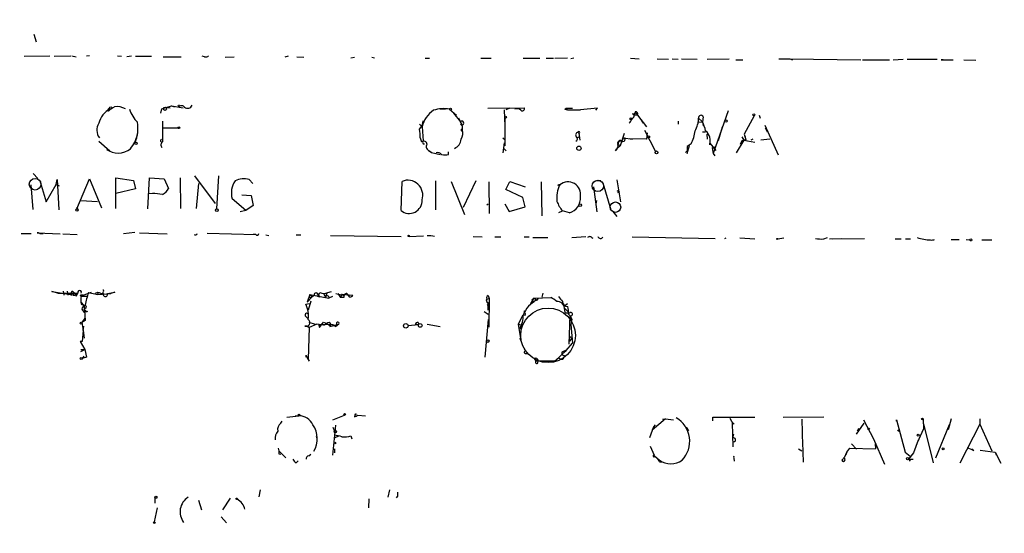
# Model space of a CAD drawing. Extents: x -346059 to 62784, y -333079 to 75764.
# Drawn here: x 363 to 529, y 12467 to 12554 of the extents above; entities that cross this region are included whole.
import ezdxf

# ---------------------------------------------------------------- set-up
doc = ezdxf.new("R2010")
doc.units = 0
doc.header["$MEASUREMENT"] = 0
doc.layers.add('MAIN', color=5, linetype='CONTINUOUS')

msp = doc.modelspace()

# ---------------------------------------------------------------- linework, layer by layer
at = {"layer": 'MAIN'}
for p, q in [((365.3367, 12551.4067), (365.76, 12550.1367)), ((363.728, 12547.6814), (368.046, 12547.7661)), ((368.808, 12547.6814), (371.602, 12547.7661)), ((371.7713, 12547.7661), (372.5333, 12547.5967)), ((374.7347, 12547.7661), (374.2267, 12547.6814)), ((379.476, 12547.7661), (380.1533, 12547.6814)), ((381.8467, 12547.6814), (381.0847, 12547.5967)), ((382.524, 12547.6814), (385.2333, 12547.6814)), ((394.208, 12547.5967), (393.7847, 12547.6814)), ((408.3473, 12547.6814), (407.7547, 12547.5121)), ((387.1807, 12547.5967), (390.2287, 12547.5967)), ((397.6793, 12547.5121), (399.2033, 12547.5967)), ((409.7867, 12547.5967), (410.972, 12547.5121)), ((418.9307, 12547.4274), (419.5233, 12547.5121)), ((422.4867, 12547.5121), (422.91, 12547.4274)), ((431.4613, 12547.3427), (432.2233, 12547.3427)), ((440.8593, 12547.3427), (442.6373, 12547.3427)), ((448.056, 12547.3427), (450.85, 12547.3427)), ((451.9507, 12547.3427), (453.136, 12547.3427)), ((453.39, 12547.3427), (455.5067, 12547.4274)), ((456.6073, 12547.3427), (456.0993, 12547.2581)), ((466.1747, 12547.3427), (467.614, 12547.2581)), ((470.662, 12547.2581), (472.6093, 12547.1734)), ((473.202, 12547.2581), (474.218, 12547.1734)), ((474.8107, 12547.2581), (477.4353, 12547.1734)), ((479.1287, 12547.1734), (482.854, 12547.2581)), ((483.9547, 12547.0887), (485.14, 12547.0887)), ((491.236, 12547.2581), (493.0987, 12547.2581)), ((493.0987, 12547.2581), (493.522, 12547.0887)), ((493.0987, 12547.2581), (505.1213, 12547.0887)), ((505.3753, 12547.0887), (509.9473, 12547.0887)), ((510.54, 12547.0887), (512.2333, 12547.1734)), ((512.9107, 12547.1734), (517.9907, 12547.1734)), ((519.0067, 12547.0887), (518.668, 12547.0887)), ((518.668, 12547.0887), (520.7, 12547.0887)), ((522.478, 12547.0887), (524.51, 12547.0041)), ((377.8673, 12538.6221), (377.7827, 12538.4527)), ((377.952, 12538.3681), (377.7827, 12538.4527)), ((386.842, 12538.0294), (387.0113, 12538.7914)), ((387.0113, 12538.7914), (388.62, 12539.2994)), ((387.604, 12539.0454), (388.366, 12538.9607)), ((388.62, 12539.2994), (389.128, 12539.1301)), ((388.62, 12539.2994), (390.5673, 12538.9607)), ((434.0013, 12538.7914), (434.9327, 12538.7914)), ((435.61, 12538.7067), (436.7953, 12537.6907)), ((436.2873, 12538.0294), (437.4727, 12536.5901)), ((442.0447, 12538.8761), (448.2253, 12538.9607)), ((444.8387, 12538.6221), (444.9233, 12535.8281)), ((445.77, 12538.8761), (445.0927, 12538.6221)), ((455.0833, 12538.7067), (455.5067, 12538.6221)), ((455.2527, 12538.8761), (455.5067, 12538.6221)), ((455.2527, 12538.8761), (456.3533, 12538.8761)), ((455.5067, 12538.6221), (457.708, 12538.6221)), ((460.5867, 12538.8761), (457.708, 12538.6221)), ((460.3327, 12538.5374), (460.5867, 12538.8761)), ((466.5133, 12537.9447), (466.852, 12537.7754)), ((466.9367, 12538.2834), (466.852, 12537.7754)), ((466.852, 12537.7754), (467.36, 12537.6907)), ((467.36, 12537.6907), (468.884, 12535.7434)), ((482.6847, 12538.4527), (480.1447, 12531.2561)), ((487.934, 12537.6907), (488.1033, 12537.1827)), ((387.096, 12536.6747), (387.096, 12533.2034)), ((430.53, 12536.1667), (430.9533, 12535.7434)), ((437.134, 12537.2674), (437.4727, 12536.5901)), ((444.9233, 12537.3521), (444.9233, 12532.5261)), ((466.09, 12536.5054), (465.9207, 12536.3361)), ((467.9527, 12536.8441), (468.2913, 12536.3361)), ((474.218, 12536.6747), (474.218, 12536.1667)), ((477.52, 12536.5054), (478.3667, 12536.5901)), ((477.6893, 12537.1827), (478.3667, 12536.5901)), ((478.4513, 12537.4367), (478.3667, 12536.5901)), ((478.3667, 12536.5901), (478.4513, 12535.9127)), ((487.0873, 12537.6061), (485.394, 12534.4734)), ((488.8653, 12535.9974), (491.1513, 12531.0021)), ((387.1807, 12535.5741), (389.7207, 12535.5741)), ((430.9533, 12535.7434), (431.1227, 12533.3727)), ((437.8113, 12535.4047), (437.5573, 12535.2354)), ((437.5573, 12535.2354), (437.7267, 12535.3201)), ((457.2847, 12534.8121), (457.454, 12534.6427)), ((457.454, 12534.6427), (457.6233, 12533.4574)), ((464.4813, 12532.6107), (465.1587, 12534.6427)), ((468.5453, 12535.1507), (470.408, 12531.5947)), ((468.9687, 12534.7274), (468.884, 12533.6267)), ((478.3667, 12534.8967), (478.8747, 12534.8967)), ((479.044, 12534.4734), (479.1287, 12533.6267)), ((481.6687, 12535.6587), (480.9913, 12533.3727)), ((485.394, 12534.4734), (485.5633, 12534.0501)), ((485.394, 12534.4734), (485.648, 12533.5421)), ((488.95, 12535.5741), (489.2887, 12534.8967)), ((376.3433, 12533.2881), (378.206, 12531.6794)), ((382.4393, 12533.0341), (382.1007, 12532.6954)), ((382.6087, 12533.6267), (382.4393, 12533.0341)), ((430.6147, 12533.8807), (430.8687, 12533.2034)), ((431.1227, 12532.8647), (431.3767, 12532.8647)), ((444.5847, 12533.8807), (445.008, 12533.5421)), ((444.8387, 12533.0341), (444.5847, 12531.3407)), ((457.1153, 12533.8807), (457.5387, 12534.0501)), ((464.1427, 12533.1187), (464.058, 12532.7801)), ((464.058, 12532.7801), (464.4813, 12532.6107)), ((464.058, 12532.7801), (464.4813, 12532.6107)), ((464.3967, 12533.2881), (464.7353, 12533.3727)), ((464.9893, 12533.8807), (464.7353, 12533.3727)), ((464.9893, 12533.8807), (466.5133, 12533.6267)), ((468.884, 12533.6267), (465.9207, 12533.7114)), ((468.884, 12533.6267), (469.0533, 12533.9654)), ((469.4767, 12533.3727), (469.8153, 12532.6954)), ((476.4193, 12532.8647), (475.742, 12532.4414)), ((479.552, 12532.9494), (479.552, 12532.6954)), ((479.552, 12532.6954), (479.552, 12532.9494)), ((479.552, 12532.9494), (480.568, 12531.7641)), ((485.3093, 12533.4574), (484.0393, 12531.3407)), ((484.9707, 12533.3727), (484.7167, 12532.7801)), ((484.9707, 12534.0501), (485.3093, 12533.4574)), ((485.3093, 12533.4574), (487.172, 12533.1187)), ((486.8333, 12533.6267), (486.4947, 12533.4574)), ((488.188, 12533.5421), (489.712, 12533.7114)), ((387.0113, 12532.2721), (386.9267, 12532.5261)), ((432.054, 12531.6794), (432.562, 12531.4254)), ((432.2233, 12531.6794), (432.562, 12531.4254)), ((432.562, 12531.4254), (434.0013, 12531.0867)), ((435.4407, 12531.0867), (435.4407, 12531.5101)), ((444.8387, 12532.0181), (445.1773, 12531.6794)), ((463.6347, 12531.6794), (463.8887, 12532.0181)), ((464.4813, 12532.6107), (463.8887, 12532.0181)), ((475.488, 12531.4254), (475.8267, 12531.7641)), ((475.742, 12531.2561), (476.1653, 12532.6107)), ((475.742, 12532.4414), (475.742, 12531.2561)), ((479.9753, 12532.1874), (480.6527, 12532.4414)), ((479.9753, 12532.1874), (480.1447, 12531.2561)), ((480.1447, 12531.2561), (480.3987, 12530.8327)), ((365.252, 12527.8694), (366.014, 12527.0227)), ((366.4373, 12526.4301), (367.4533, 12523.0434)), ((367.4533, 12523.0434), (369.1467, 12526.0067)), ((369.1467, 12526.0067), (369.316, 12526.8534)), ((369.1467, 12526.0067), (369.6547, 12525.7527)), ((369.316, 12526.8534), (369.57, 12521.6887)), ((372.618, 12521.8581), (374.7347, 12526.9381)), ((374.7347, 12526.9381), (376.7667, 12522.0274)), ((379.222, 12521.9427), (379.222, 12527.1074)), ((379.222, 12527.1074), (382.1853, 12526.6841)), ((382.1853, 12526.6841), (382.524, 12525.2447)), ((384.6407, 12521.8581), (384.8947, 12527.1074)), ((384.8947, 12527.1074), (387.35, 12526.9381)), ((387.35, 12526.9381), (388.112, 12525.3294)), ((390.0593, 12527.1074), (390.144, 12521.9427)), ((392.5147, 12527.4461), (395.986, 12522.7894)), ((393.192, 12526.1761), (392.7687, 12521.9427)), ((396.5787, 12527.4461), (396.24, 12521.8581)), ((401.7433, 12526.8534), (402.336, 12526.1761)), ((427.3973, 12521.6041), (427.5667, 12526.5147)), ((433.2393, 12526.5994), (433.2393, 12521.6887)), ((435.864, 12526.5147), (438.15, 12520.9267)), ((440.0127, 12526.5994), (437.896, 12522.1121)), ((442.214, 12526.4301), (442.2987, 12521.0961)), ((445.0927, 12525.1601), (445.77, 12526.5147)), ((445.77, 12526.5147), (448.3947, 12525.5834)), ((451.104, 12526.4301), (451.1887, 12520.6727)), ((460.4173, 12526.6841), (461.1793, 12526.6841)), ((461.518, 12526.2607), (462.8727, 12521.6887)), ((463.8887, 12526.7687), (464.4813, 12523.0434)), ((364.8287, 12525.9221), (365.1673, 12521.7734)), ((382.524, 12525.2447), (379.222, 12524.4827)), ((385.4027, 12524.4827), (384.7253, 12524.3981)), ((447.9713, 12523.8054), (445.0927, 12525.1601)), ((459.9093, 12525.5834), (460.502, 12521.3501)), ((464.312, 12524.7367), (463.9733, 12524.5674)), ((373.2953, 12523.2974), (376.0893, 12523.1281)), ((401.1507, 12521.6041), (398.8647, 12523.5514)), ((400.4733, 12524.2287), (402.082, 12524.1441)), ((402.082, 12524.1441), (402.4207, 12522.4507)), ((441.8753, 12522.5354), (442.1293, 12522.7047)), ((444.9233, 12522.7047), (445.6853, 12521.4347)), ((448.3947, 12522.1967), (447.9713, 12523.8054)), ((460.4173, 12523.2974), (460.3327, 12522.7047)), ((372.618, 12522.1967), (372.7873, 12521.6887)), ((401.1507, 12521.6041), (400.2193, 12521.3501)), ((402.4207, 12522.4507), (401.1507, 12521.6041)), ((445.6853, 12521.4347), (448.3947, 12522.1967)), ((454.0673, 12521.2654), (454.66, 12521.5194)), ((455.8453, 12521.1807), (454.66, 12521.5194)), ((463.2113, 12521.4347), (463.8887, 12520.5881)), ((363.22, 12517.7094), (364.9133, 12517.7094)), ((365.9293, 12517.7941), (369.824, 12517.6247)), ((366.3527, 12517.7094), (366.9453, 12517.7094)), ((382.4393, 12517.8787), (380.492, 12517.6247)), ((383.2013, 12517.7941), (387.858, 12517.6247)), ((402.844, 12517.4554), (394.6313, 12517.7094)), ((370.2473, 12517.6247), (372.7027, 12517.5401)), ((402.844, 12517.5401), (402.4207, 12517.5401)), ((404.5373, 12517.4554), (405.0453, 12517.3707)), ((409.702, 12517.4554), (410.464, 12517.4554)), ((415.4593, 12517.3707), (427.3973, 12517.2014)), ((428.752, 12517.2014), (431.2073, 12517.2861)), ((439.5893, 12517.2014), (441.1133, 12517.1167)), ((443.23, 12517.1167), (444.246, 12517.1167)), ((448.2253, 12517.1167), (449.072, 12517.1167)), ((449.6647, 12517.0321), (452.2047, 12517.0321)), ((456.2687, 12517.0321), (458.6393, 12517.2014)), ((459.74, 12516.8627), (459.8247, 12517.0321)), ((466.4287, 12517.1167), (480.4833, 12516.8627)), ((482.092, 12516.8627), (482.346, 12516.9474)), ((484.632, 12516.9474), (487.172, 12516.7781)), ((491.0667, 12516.7781), (492.0827, 12516.9474)), ((498.856, 12516.7781), (499.4487, 12517.0321)), ((499.7873, 12516.7781), (505.714, 12516.8627)), ((500.2953, 12516.7781), (501.8193, 12516.8627)), ((510.8787, 12516.7781), (511.8947, 12516.7781)), ((512.6567, 12516.7781), (513.5033, 12516.7781)), ((520.3613, 12516.6934), (521.716, 12516.6934)), ((522.9013, 12516.6934), (523.494, 12516.6087)), ((525.526, 12516.6087), (527.2193, 12516.6087)), ((369.4007, 12507.6341), (368.3847, 12507.8881)), ((368.3847, 12507.8881), (372.2793, 12507.2954)), ((370.332, 12507.9727), (370.4167, 12507.2954)), ((371.0093, 12507.9727), (371.094, 12507.2954)), ((373.7187, 12507.2954), (375.0733, 12507.8034)), ((374.5653, 12507.7187), (376.174, 12507.3801)), ((375.7507, 12507.6341), (376.174, 12507.8034)), ((376.174, 12507.8034), (376.174, 12507.3801)), ((377.0207, 12507.8034), (376.936, 12507.5494)), ((377.7827, 12507.5494), (379.0527, 12507.8034)), ((379.0527, 12507.8034), (378.3753, 12507.5494)), ((415.036, 12507.7187), (415.6287, 12507.8881)), ((369.4007, 12507.6341), (372.7873, 12507.6341)), ((371.6867, 12507.6341), (371.6867, 12507.2107)), ((372.0253, 12507.2954), (372.2793, 12507.2954)), ((372.5333, 12507.1261), (372.7873, 12507.6341)), ((372.7027, 12507.3801), (372.7873, 12507.6341)), ((373.38, 12507.2954), (373.38, 12507.1261)), ((373.38, 12507.2954), (373.7187, 12507.2954)), ((373.38, 12507.1261), (374.396, 12507.1261)), ((373.38, 12506.1101), (373.888, 12505.5174)), ((376.174, 12507.3801), (378.3753, 12507.5494)), ((377.7827, 12507.5494), (378.3753, 12507.5494)), ((411.988, 12507.3801), (411.5647, 12506.1101)), ((411.5647, 12506.1101), (412.3267, 12506.9567)), ((412.1573, 12506.2794), (411.734, 12504.7554)), ((411.8187, 12506.8721), (412.3267, 12506.9567)), ((411.988, 12507.3801), (412.3267, 12506.9567)), ((411.988, 12507.3801), (415.2053, 12506.7874)), ((412.75, 12507.2107), (412.3267, 12506.9567)), ((413.3427, 12507.4647), (413.3427, 12507.0414)), ((413.6813, 12506.9567), (413.3427, 12507.0414)), ((414.274, 12507.5494), (414.6127, 12506.9567)), ((414.8667, 12507.6341), (414.6127, 12506.9567)), ((415.1207, 12507.1261), (415.2053, 12506.7874)), ((415.798, 12507.0414), (415.2053, 12506.7874)), ((416.3907, 12507.5494), (417.83, 12507.2107)), ((416.7293, 12507.5494), (417.1527, 12506.8721)), ((417.4067, 12507.4647), (417.1527, 12506.8721)), ((417.7453, 12506.8721), (417.1527, 12506.8721)), ((417.4067, 12507.4647), (417.83, 12507.2107)), ((417.4067, 12507.4647), (419.2693, 12507.2954)), ((418.7613, 12506.9567), (418.2533, 12507.5494)), ((441.8753, 12506.6181), (442.2987, 12506.7027)), ((442.1293, 12507.2107), (442.2987, 12506.7027)), ((442.2987, 12506.7027), (442.214, 12501.8767)), ((449.326, 12505.8561), (449.9187, 12506.7874)), ((449.9187, 12506.7874), (449.4953, 12506.4487)), ((449.4953, 12506.4487), (449.9187, 12506.1101)), ((449.9187, 12506.7874), (452.7127, 12506.8721)), ((449.9187, 12506.7874), (450.342, 12506.4487)), ((450.596, 12506.7874), (450.342, 12506.4487)), ((451.358, 12507.6341), (451.1887, 12506.9567)), ((373.38, 12505.7714), (373.888, 12505.5174)), ((373.4647, 12504.9247), (373.888, 12504.3321)), ((374.142, 12505.0941), (373.8033, 12504.9247)), ((373.888, 12505.5174), (374.0573, 12502.9774)), ((374.396, 12504.5014), (373.888, 12504.3321)), ((411.3107, 12505.7714), (411.9033, 12505.8561)), ((441.452, 12504.5014), (442.1293, 12504.0781)), ((441.96, 12506.0254), (442.2987, 12505.8561)), ((441.96, 12505.6021), (442.2987, 12505.8561)), ((442.0447, 12506.0254), (442.2987, 12505.8561)), ((442.0447, 12506.0254), (442.0447, 12504.7554)), ((454.914, 12505.4327), (455.5067, 12505.8561)), ((454.914, 12505.4327), (455.0833, 12504.3321)), ((454.9987, 12505.0941), (455.676, 12504.4167)), ((373.9727, 12503.4007), (373.4647, 12502.6387)), ((374.0573, 12502.9774), (373.4647, 12502.6387)), ((373.9727, 12503.4007), (374.0573, 12502.9774)), ((411.3107, 12503.6547), (411.6493, 12503.3161)), ((411.8187, 12502.7234), (412.9193, 12502.3847)), ((413.5967, 12501.7921), (414.274, 12502.7234)), ((414.274, 12502.7234), (414.8667, 12502.4694)), ((442.1293, 12503.1467), (441.5367, 12496.7967)), ((447.7173, 12503.3161), (447.2093, 12502.3847)), ((447.7173, 12503.3161), (447.9713, 12503.9087)), ((448.3947, 12503.8241), (447.9713, 12503.9087)), ((455.93, 12503.8241), (455.7607, 12498.9981)), ((455.8453, 12503.0621), (456.2687, 12503.2314)), ((456.0993, 12502.8927), (455.8453, 12503.0621)), ((456.2687, 12503.2314), (456.0993, 12502.3001)), ((373.4647, 12502.6387), (373.7187, 12501.2841)), ((373.7187, 12501.2841), (373.5493, 12499.4214)), ((373.7187, 12501.2841), (373.8033, 12502.0461)), ((373.7187, 12501.2841), (373.888, 12500.0141)), ((411.5647, 12502.0461), (411.1413, 12502.0461)), ((411.5647, 12502.0461), (411.9033, 12501.7921)), ((411.9033, 12501.7921), (411.734, 12496.4581)), ((413.1733, 12502.3847), (411.9033, 12501.7921)), ((414.3587, 12502.2154), (413.1733, 12502.3847)), ((413.512, 12502.2154), (413.9353, 12502.3847)), ((413.512, 12502.2154), (413.5967, 12501.7921)), ((413.9353, 12502.3847), (415.8827, 12502.3001)), ((414.8667, 12502.4694), (414.3587, 12502.2154)), ((414.3587, 12502.2154), (414.8667, 12502.4694)), ((414.8667, 12502.4694), (415.3747, 12502.1307)), ((415.3747, 12501.9614), (416.8987, 12502.3847)), ((415.8827, 12502.3001), (416.3907, 12501.9614)), ((416.4753, 12502.4694), (416.3907, 12501.9614)), ((416.8987, 12502.3847), (416.3907, 12501.9614)), ((428.5827, 12502.1307), (430.3607, 12502.3001)), ((429.768, 12502.3001), (430.3607, 12502.3001)), ((430.276, 12502.6387), (430.3607, 12502.3001)), ((431.8, 12502.3847), (434.0013, 12501.9614)), ((447.2093, 12502.3847), (447.802, 12502.2154)), ((447.2093, 12502.3847), (447.6327, 12499.5907)), ((447.802, 12502.2154), (447.4633, 12501.6227)), ((456.0993, 12502.3001), (456.184, 12501.0301)), ((373.5493, 12499.4214), (373.2107, 12499.4214)), ((373.2107, 12499.4214), (373.9727, 12498.0667)), ((447.6327, 12499.5907), (447.548, 12500.0141)), ((455.7607, 12499.5907), (456.184, 12499.8447)), ((455.93, 12499.4214), (455.7607, 12499.5907)), ((456.0993, 12500.1834), (456.184, 12499.8447)), ((456.184, 12501.0301), (456.3533, 12499.1674)), ((373.2953, 12498.0667), (373.9727, 12498.0667)), ((373.2953, 12497.7281), (373.9727, 12498.0667)), ((373.9727, 12498.0667), (374.2267, 12496.7967)), ((448.2253, 12498.1514), (448.4793, 12497.8127)), ((455.168, 12497.8974), (454.5753, 12497.6434)), ((373.8033, 12496.9661), (373.5493, 12496.5427)), ((374.2267, 12496.7967), (373.5493, 12496.5427)), ((411.3107, 12497.0507), (411.9033, 12496.1194)), ((448.3947, 12497.3894), (448.818, 12497.3894)), ((449.9187, 12496.5427), (450.1727, 12496.1194)), ((453.3053, 12496.1194), (450.1727, 12496.1194)), ((450.5113, 12495.7807), (450.596, 12496.2041)), ((453.9827, 12496.7121), (454.3213, 12496.4581)), ((453.9827, 12496.7121), (454.3213, 12496.4581)), ((408.0933, 12486.6367), (410.1253, 12486.8907)), ((409.5327, 12486.8907), (410.1253, 12486.8907)), ((415.8827, 12486.2134), (417.83, 12486.9754)), ((419.608, 12486.9754), (419.5233, 12486.7214)), ((420.116, 12486.9754), (421.386, 12486.8907)), ((472.1013, 12486.3827), (469.8153, 12484.4354)), ((471.5933, 12486.2981), (472.1013, 12486.3827)), ((472.1013, 12486.3827), (473.456, 12486.2134)), ((480.06, 12486.0441), (480.06, 12486.6367)), ((480.06, 12486.6367), (487.172, 12486.6367)), ((482.9387, 12486.4674), (483.5313, 12485.4514)), ((491.998, 12486.6367), (498.856, 12486.7214)), ((495.1307, 12486.2981), (495.2153, 12481.8107)), ((505.5447, 12486.2134), (507.238, 12482.9961)), ((511.1327, 12485.9594), (511.1327, 12486.2134)), ((511.1327, 12486.2134), (512.572, 12480.7101)), ((515.62, 12486.2981), (515.7047, 12484.6894)), ((520.3613, 12486.3827), (519.8533, 12484.5201)), ((525.1873, 12486.3827), (525.1873, 12485.4514)), ((407.0773, 12485.6207), (407.3313, 12485.9594)), ((415.8827, 12484.9434), (416.1367, 12484.2661)), ((416.306, 12485.2821), (416.1367, 12483.5887)), ((470.0693, 12485.0281), (469.392, 12483.1654)), ((470.3233, 12485.3667), (470.0693, 12485.0281)), ((475.5727, 12484.9434), (475.996, 12484.3507)), ((483.362, 12485.7054), (483.4467, 12481.6414)), ((483.616, 12485.6207), (483.5313, 12485.4514)), ((504.3593, 12483.7581), (505.6293, 12485.6207)), ((504.5287, 12484.3507), (504.7827, 12484.7741)), ((515.7047, 12484.6894), (514.604, 12482.3187)), ((515.7047, 12485.5361), (517.3133, 12478.9321)), ((520.0227, 12485.3667), (517.7367, 12479.6941)), ((525.1873, 12485.4514), (521.8007, 12478.8474)), ((525.1873, 12485.4514), (527.2193, 12480.9641)), ((413.0887, 12483.4194), (413.1733, 12483.0807)), ((416.1367, 12483.5887), (415.798, 12480.2021)), ((416.814, 12483.4194), (416.2213, 12483.1654)), ((418.9307, 12483.5041), (419.1, 12482.9961)), ((483.4467, 12483.0807), (483.616, 12483.7581)), ((507.238, 12482.9961), (509.1007, 12478.6781)), ((514.7733, 12482.7421), (514.0113, 12480.6254)), ((406.654, 12481.3874), (406.7387, 12480.9641)), ((416.1367, 12481.3027), (416.1367, 12480.6254)), ((469.4767, 12481.7261), (470.154, 12480.2021)), ((494.538, 12481.3027), (495.1307, 12480.9641)), ((495.3847, 12479.0167), (495.3, 12482.4034)), ((502.7507, 12480.7101), (503.2587, 12481.3874)), ((503.2587, 12481.3874), (507.5767, 12481.3027)), ((503.5127, 12482.1494), (504.3593, 12481.2181)), ((507.492, 12482.1494), (507.5767, 12481.3027)), ((524.1713, 12480.9641), (523.8327, 12481.2181)), ((406.7387, 12480.9641), (407.924, 12479.7787)), ((406.7387, 12480.4561), (407.0773, 12480.3714)), ((411.8187, 12480.1174), (412.1573, 12480.3714)), ((470.2387, 12480.1174), (470.662, 12479.6941)), ((470.662, 12479.6941), (471.424, 12479.1014)), ((483.616, 12479.6941), (483.7007, 12479.1861)), ((501.904, 12479.3554), (502.412, 12479.9481)), ((502.412, 12479.9481), (502.7507, 12480.7101)), ((502.7507, 12480.7101), (502.5813, 12480.2867)), ((512.572, 12480.7101), (513.4187, 12480.0327)), ((514.0113, 12480.6254), (513.1647, 12479.5247)), ((513.1647, 12479.5247), (513.4187, 12479.1861)), ((513.1647, 12479.5247), (513.9267, 12479.5247)), ((525.272, 12481.0487), (527.812, 12480.7101)), ((527.812, 12480.7101), (527.9813, 12480.2867)), ((527.812, 12480.7101), (528.7433, 12478.8474)), ((409.702, 12478.9321), (410.0407, 12479.2707)), ((471.0853, 12479.3554), (471.424, 12479.1014)), ((471.0853, 12479.1014), (471.424, 12479.1014)), ((385.826, 12473.0901), (385.826, 12472.0741)), ((398.526, 12472.9207), (397.256, 12470.9734)), ((403.606, 12474.3601), (403.352, 12473.1747)), ((421.9787, 12472.8361), (421.894, 12471.3121)), ((425.45, 12474.3601), (425.196, 12473.0901)), ((426.8047, 12473.2594), (426.5507, 12473.0054)), ((385.7413, 12468.9414), (386.2493, 12471.3121)), ((393.192, 12472.5821), (393.7, 12470.9734)), ((397.002, 12469.7881), (397.9333, 12468.7721))]:
    msp.add_line(p, q, dxfattribs=at)
for centre, radius in [((-141637.5561, -128657.8842), 204421.4697), ((389.8899, 12539.2994), 0.1197), ((378.345, 12538.9366), 0.201), ((387.5193, 12538.7915), 0.2677), ((435.7793, 12538.7068), 0.1693), ((467.0213, 12537.9025), 0.2116), ((487.0167, 12537.7754), 0.1834), ((445.0715, 12537.3733), 0.1496), ((466.2593, 12537.0981), 0.1693), ((482.3036, 12536.7171), 0.2158), ((389.8617, 12535.5741), 0.1411), ((382.6086, 12532.9495), 0.1893), ((469.2226, 12534.0501), 0.1893), ((457.4567, 12532.1214), 0.373), ((470.5773, 12531.4255), 0.2394), ((454.1096, 12525.8798), 0.1338), ((457.6656, 12522.4931), 0.2158), ((372.6421, 12521.6585), 0.201), ((396.2682, 12521.6323), 0.2275), ((428.6884, 12517.2861), 0.1058), ((490.9819, 12516.7781), 0.0846), ((523.6633, 12516.6088), 0.1693), ((452.2469, 12500.4798), 4.616), ((373.3588, 12502.5329), 0.1496), ((428.2016, 12502.0884), 0.3833), ((430.6428, 12502.159), 0.3155), ((442.0869, 12499.5061), 0.2116), ((373.3799, 12496.5428), 0.1693), ((410.1676, 12487.0178), 0.1338), ((417.8723, 12487.1025), 0.1338), ((515.4929, 12486.3404), 0.1338), ((506.4336, 12484.6471), 0.1338), ((511.4713, 12484.3719), 0.1058), ((416.3059, 12484.1815), 0.1893), ((514.7733, 12483.5888), 0.1693), ((416.2213, 12482.2623), 0.1411), ((518.9855, 12481.2816), 0.1496), ((512.9953, 12479.6094), 0.1893), ((385.9953, 12473.0901), 0.1693), ((399.6266, 12472.8361), 0.1197), ((385.699, 12468.8145), 0.1338)]:
    msp.add_circle(centre, radius, dxfattribs=at)
at = {"layer": 'MAIN', "color": 5}
for centre, radius in [((365.5762, 12526.0425), 0.9862), ((460.6565, 12525.7459), 0.9545), ((463.6346, 12522.1544), 0.8828)]:
    msp.add_circle(centre, radius, dxfattribs=at)
at = {"layer": 'MAIN'}
for centre, radius, start, end in [((394.4196, 12548.1896), 0.6295, 250.359033, 317.717127), ((390.3172, 12538.726), 0.5968, 32.358529, 125.024268), ((391.3278, 12539.6964), 0.8248, 232.115878, 337.753606), ((380.0459, 12535.4613), 3.8045, 118.920911, 166.706706), ((209.0146, 12835.1352), 341.3256, 299.633421, 299.86259), ((378.079, 12538.6221), 0.2116, 53.124688, 180), ((377.6558, 12538.8337), 0.5518, 302.463229, 355.603684), ((379.349, 12535.9339), 3.2188, 62.591898, 96.797812), ((387.0306, 12540.5879), 5.8342, 198.810725, 224.406952), ((435.5804, 12534.594), 4.7677, 124.197695, 166.049739), ((434.5653, 12533.6617), 5.152, 78.300754, 108.850284), ((447.0205, 12537.9967), 0.8168, 41.451203, 119.628292), ((447.8867, 12538.8083), 0.3713, 226.844093, 24.231967), ((454.7648, 12539.1946), 0.5827, 303.13641, 326.86359), ((466.3947, 12537.5722), 0.391, 274.988783, 72.339083), ((467.0194, 12537.895), 0.3972, 329.043666, 102.020186), ((478.0763, 12537.2916), 0.402, 21.153115, 195.716355), ((378.1343, 12535.1687), 2.1379, 146.903103, 217.047318), ((376.8337, 12535.4793), 6.1157, 336.43285, 9.658852), ((428.7906, 12536.8781), 2.3351, 318.148841, 357.086255), ((437.7055, 12536.3784), 0.3147, 222.282263, 137.717737), ((435.9623, 12535.5176), 1.8524, 356.505856, 35.377677), ((465.1161, 12537.3946), 1.3296, 307.239637, 350.829556), ((473.1099, 12537.3236), 4.5816, 330.479569, 358.237667), ((467.2884, 12532.0507), 11.9723, 14.587935, 22.28166), ((377.1696, 12535.7538), 5.8545, 320.350184, 346.516105), ((426.2531, 12534.3462), 4.3864, 353.90806, 12.828178), ((437.6843, 12535.1931), 0.1339, 161.578587, 71.537987), ((435.7065, 12534.667), 2.1231, 330.660475, 17.915233), ((457.3551, 12534.3653), 0.4523, 98.954187, 224.175915), ((457.4427, 12534.8007), 0.1584, 274.090771, 175.873152), ((470.8346, 12535.7881), 6.3036, 332.369476, 353.423022), ((477.3021, 12533.3347), 2.339, 344.137715, 47.751687), ((386.9811, 12533.4029), 0.2303, 103.662161, 299.939355), ((387.4528, 12532.7014), 0.6159, 125.403577, 224.197333), ((431.2104, 12532.7191), 0.5927, 5.906804, 125.20505), ((431.4612, 12533.1187), 0.4232, 143.116564, 216.883436), ((432.3648, 12532.3655), 0.7006, 143.718905, 258.34681), ((435.6655, 12533.8335), 1.9031, 294.566546, 353.761546), ((456.7565, 12533.6949), 0.4488, 294.977557, 52.333315), ((462.9492, 12532.5748), 1.1276, 307.436933, 10.489812), ((464.2908, 12532.9918), 0.3147, 70.332702, 222.282263), ((464.5236, 12533.0482), 0.3874, 56.880041, 169.51391), ((464.9681, 12533.5738), 0.3076, 220.821491, 86.048407), ((527.6534, 12364.1561), 174.5167, 103.9276, 104.156815), ((379.5872, 12534.7636), 3.4506, 235.106467, 307.281369), ((433.578, 12530.4377), 0.938, 43.777634, 105.710475), ((434.848, 12533.1206), 2.1185, 253.753318, 286.246682), ((402.408, 12524.5272), 3.6752, 145.678638, 195.397183), ((400.9311, 12523.2441), 3.6995, 77.317992, 114.912946), ((428.5404, 12524.1705), 2.5384, 341.90552, 112.556317), ((455.6181, 12524.301), 2.1298, 348.876825, 130.43556), ((382.0093, 12481.9897), 42.6283, 83.146743, 85.434171), ((386.1229, 12526.3025), 2.2144, 296.068631, 333.931369), ((458.6382, 12523.6786), 4.9403, 152.991488, 186.397826), ((464.3547, 12525.2876), 0.5525, 212.502209, 265.567893), ((428.7941, 12523.2556), 2.1629, 229.776241, 3.352927), ((460.6284, 12526.0485), 7.4923, 202.941229, 217.192921), ((455.1361, 12523.6633), 2.5819, 285.942957, 5.039525), ((366.0563, 12517.3281), 0.483, 52.140624, 105.244715), ((392.6417, 12517.7518), 0.2993, 225, 351.856362), ((403.0678, 12517.7154), 0.2843, 218.071195, 358.790557), ((432.1387, 12512.8009), 4.498, 78.050526, 94.318496), ((459.2531, 12516.6299), 0.5396, 25.553719, 131.815173), ((461.1098, 12517.3102), 0.4518, 193.934743, 334.637535), ((498.4748, 12522.578), 5.8124, 259.511323, 273.760372), ((516.9109, 12523.1046), 6.4959, 249.198568, 269.815656), ((517.0734, 12517.8929), 1.2972, 261.872396, 292.379655), ((371.856, 12507.7188), 0.1893, 26.551512, 206.578587), ((499.0252, 12507.5494), 127.0002, 179.885409, 180.114592), ((371.2642, 12506.7034), 1.3376, 18.421404, 55.320288), ((373.0837, 12507.7399), 0.3147, 340.349851, 199.644027), ((392.0682, 12502.3986), 18.2936, 163.09307, 169.914585), ((377.2205, 12509.8063), 2.2598, 242.413275, 267.077961), ((377.0206, 12507.9727), 0.1694, 270.033843, 89.966177), ((244.207, 12592.02), 189.2835, 333.323742, 333.552952), ((414.3587, 12508.9891), 1.4397, 241.932663, 298.063825), ((372.5757, 12506.9141), 0.483, 74.755285, 127.859376), ((373.3165, 12507.2108), 0.1059, 53.108436, 306.859073), ((376.0461, 12506.4487), 2.7508, 165.744007, 194.253974), ((373.5493, 12422.6455), 84.6501, 89.885341, 90.114592), ((377.444, 12507.4132), 0.3651, 158.093669, 21.906331), ((413.0463, 12507.3378), 0.3224, 23.17759, 203.217258), ((540.5119, 12591.8606), 152.6259, 213.57026, 213.799443), ((414.9514, 12506.7874), 0.3787, 63.441716, 153.441716), ((418.205, 12507.0565), 0.4953, 84.40337, 201.85726), ((418.6766, 12507.634), 0.6826, 277.12814, 330.261365), ((442.2001, 12506.3904), 0.3967, 144.967747, 246.937954), ((442.2987, 12506.7874), 0.456, 111.810744, 201.79441), ((442.8075, 12506.4489), 0.9474, 169.712462, 206.551529), ((452.2145, 12502.4648), 4.402, 115.174314, 160.852153), ((450.9319, 12503.1005), 4.1709, 47.890054, 64.725176), ((453.8459, 12505.0469), 1.1538, 2.344597, 95.830173), ((665.9992, 12675.9453), 271.0711, 218.542738, 218.771917), ((455.6275, 12506.3234), 0.976, 187.577187, 267.874341), ((374.3083, 12504.7846), 0.8552, 107.068248, 170.570722), ((374.735, 12505.6026), 1.1522, 216.039438, 252.889228), ((373.9848, 12505.2876), 0.2494, 309.090515, 112.842571), ((406.8806, 12503.7104), 4.886, 353.375043, 24.949098), ((447.7596, 12504.0357), 0.6695, 341.573171, 55.301057), ((451.1908, 12504.4168), 4.498, 355.681504, 11.949474), ((411.3591, 12502.6387), 0.6314, 249.819959, 53.572966), ((411.48, 12503.9087), 0.3053, 33.700477, 236.315138), ((416.7013, 12502.4985), 0.2279, 330.036791, 187.337095), ((443.5987, 12503.8445), 4.4577, 330.104942, 0.825193), ((455.7183, 12506.5745), 2.3306, 254.189006, 273.123782), ((454.7013, 12502.765), 1.6353, 16.571049, 53.413899), ((456.0774, 12504.0737), 0.2899, 239.436243, 143.189394), ((456.2686, 12503.0197), 0.2117, 89.972935, 216.875312), ((415.18, 12502.2747), 0.3689, 301.858847, 148.141153), ((430.2082, 12502.1901), 0.4537, 81.405541, 165.969882), ((498.26, 12584.928), 94.6529, 243.320357, 243.549513), ((456.4802, 12499.3791), 0.5518, 122.463229, 175.603684), ((448.4369, 12497.6011), 0.2158, 78.66924, 258.726505), ((442.2181, 12510.2546), 17.9647, 308.109506, 321.890494), ((410.4615, 12496.6268), 0.9491, 10.311866, 26.527255), ((450.1303, 12496.1194), 0.4733, 10.308094, 116.559637), ((450.342, 12495.95), 0.2395, 134.983084, 315), ((454.5074, 12496.9289), 0.5062, 248.431875, 13.923684), ((455.0175, 12497.5117), 0.4614, 163.41494, 267.66472), ((410.0797, 12484.2138), 2.6773, 25.507418, 89.024082), ((418.2914, 12490.4145), 3.8931, 288.447049, 297.947998), ((419.735, 12487.0177), 0.1339, 18.462013, 198.421413), ((471.5649, 12482.5553), 4.6185, 316.144833, 59.926445), ((407.8238, 12484.5682), 1.2904, 125.346693, 193.539774), ((409.1968, 12482.9954), 4.063, 328.614221, 35.706691), ((483.5314, 12485.7903), 0.1895, 206.619142, 296.510973), ((407.9719, 12483.0717), 1.8423, 139.583567, 187.642324), ((415.5452, 12477.3292), 6.2874, 72.778348, 84.601787), ((417.8299, 12486.4677), 3.1615, 262.307152, 290.377018), ((483.6111, 12482.8018), 0.3237, 255.727637, 120.517589), ((522.4925, 12478.2416), 3.1985, 58.340392, 79.585241), ((533.7386, 12480.7101), 127.0002, 179.885409, 180.114592), ((410.4217, 12480.2446), 1.4969, 208.746399, 241.262154), ((411.8375, 12479.6564), 0.4614, 92.33528, 196.58506), ((470.1117, 12480.0751), 0.1339, 71.578587, 18.421413), ((469.9854, 12478.7634), 1.1506, 17.082228, 53.983609), ((483.8697, 12479.8634), 0.305, 146.283882, 213.716118), ((502.158, 12479.4401), 0.2678, 198.441716, 71.558284), ((472.9903, 12482.0829), 3.3269, 235.067942, 304.932058), ((392.9737, 12470.6241), 2.9178, 122.312606, 217.280296), ((596.1546, 12473.598), 169.3502, 179.885409, 180.114558), ((398.8119, 12470.7539), 2.1906, 7.982147, 65.759733)]:
    msp.add_arc(centre, radius, start, end, dxfattribs=at)

doc.saveas('drawing.dxf')
